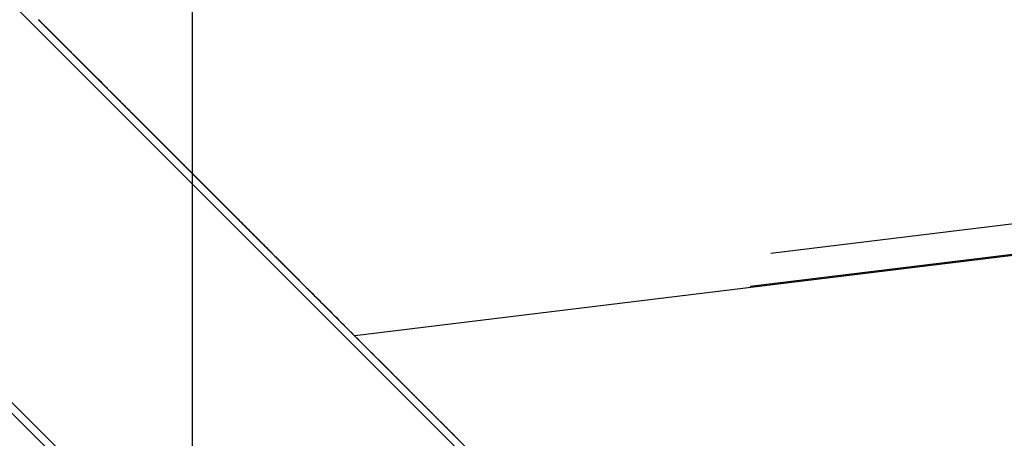
# Model space of a CAD drawing. Extents: x -53 to 53, y -50 to 50.
# Drawn here: x 8 to 9, y -19 to -18 of the extents above; entities that cross this region are included whole.
import ezdxf

# ---------------------------------------------------------------- set-up
doc = ezdxf.new("R2010")
doc.units = 0
doc.layers.get('0').update_dxf_attribs({"linetype": 'CONTINUOUS'})

msp = doc.modelspace()

# ---------------------------------------------------------------- linework, layer by layer
at = {"color": 0}
for points in [[(8.041, -42.9634), (8.041, 40.0366)], [(8.041, -42.9634), (8.041, 40.0366)], [(8.041, -42.9634), (8.041, 40.0366)], [(8.041, -42.9634), (8.041, 40.0366)], [(8.041, -42.9634), (8.041, 40.0366)], [(8.041, -42.9634), (8.041, 40.0366)], [(8.041, -42.9634), (8.041, 40.0366)], [(8.041, -42.9634), (8.041, 40.0366)], [(8.041, -42.9634), (8.041, 40.0366)], [(8.041, -42.9634), (8.041, 40.0366)], [(8.041, -42.9634), (8.041, 40.0366)], [(8.041, -42.9634), (8.041, 40.0366)], [(8.041, -42.9634), (8.041, 40.0366)], [(8.041, -42.9634), (8.041, 40.0366)], [(8.041, -42.9634), (8.041, 40.0366)], [(8.041, -42.9634), (8.041, 40.0366)], [(8.041, -42.9634), (8.041, 40.0366)], [(8.041, -42.9634), (8.041, 40.0366)], [(8.041, -42.9634), (8.041, 40.0366)], [(8.041, -42.9634), (8.041, 40.0366)], [(8.041, -42.9634), (8.041, 40.0366)], [(10.741, -21.1947), (3.4205, -13.8742)], [(10.741, -21.1947), (3.4205, -13.8742)], [(10.741, -21.1947), (3.4205, -13.8742)], [(10.741, -21.1947), (3.4205, -13.8742)], [(10.741, -21.1947), (3.4205, -13.8742)], [(10.741, -21.1947), (3.4205, -13.8742)], [(10.741, -21.1947), (3.4205, -13.8742)], [(10.741, -21.1947), (3.4205, -13.8742)], [(10.741, -21.1947), (3.4205, -13.8742)], [(10.741, -21.1947), (3.4205, -13.8742)], [(10.741, -21.1947), (3.4205, -13.8742)], [(10.741, -21.1947), (3.4205, -13.8742)], [(10.741, -21.1947), (3.4205, -13.8742)], [(10.741, -21.1947), (3.4205, -13.8742)], [(10.741, -21.1947), (3.4205, -13.8742)], [(10.741, -21.1947), (3.4205, -13.8742)], [(10.741, -21.1947), (3.4205, -13.8742)], [(10.741, -21.1947), (3.4205, -13.8742)], [(10.741, -21.1947), (3.4205, -13.8742)], [(10.741, -21.1947), (3.4205, -13.8742)], [(10.741, -21.1947), (3.4205, -13.8742)], [(3.1518, -14.1429), (10.4723, -21.4634)], [(3.1518, -14.1429), (10.4723, -21.4634)], [(3.1518, -14.1429), (10.4723, -21.4634)], [(3.1518, -14.1429), (10.4723, -21.4634)], [(3.1518, -14.1429), (10.4723, -21.4634)], [(3.1518, -14.1429), (10.4723, -21.4634)], [(3.1518, -14.1429), (10.4723, -21.4634)], [(3.1518, -14.1429), (10.4723, -21.4634)], [(3.1518, -14.1429), (10.4723, -21.4634)], [(3.1518, -14.1429), (10.4723, -21.4634)], [(3.1518, -14.1429), (10.4723, -21.4634)], [(3.1518, -14.1429), (10.4723, -21.4634)], [(3.1518, -14.1429), (10.4723, -21.4634)], [(3.1518, -14.1429), (10.4723, -21.4634)], [(3.1518, -14.1429), (10.4723, -21.4634)], [(3.1518, -14.1429), (10.4723, -21.4634)], [(3.1518, -14.1429), (10.4723, -21.4634)], [(3.1518, -14.1429), (10.4723, -21.4634)], [(3.1518, -14.1429), (10.4723, -21.4634)], [(3.1518, -14.1429), (10.4723, -21.4634)], [(3.1518, -14.1429), (10.4723, -21.4634)], [(13.9642, -17.9604), (8.8198, -18.588)], [(13.9642, -17.9604), (8.8198, -18.588)], [(13.9642, -17.9604), (8.8198, -18.588)], [(13.9642, -17.9604), (8.8198, -18.588)], [(13.9642, -17.9604), (8.8198, -18.588)], [(13.9642, -17.9604), (8.8198, -18.588)], [(13.9642, -17.9604), (8.8198, -18.588)], [(13.9642, -17.9604), (8.8198, -18.588)], [(13.9642, -17.9604), (8.8198, -18.588)], [(13.9642, -17.9604), (8.8198, -18.588)], [(13.9642, -17.9604), (8.8198, -18.588)], [(13.9642, -17.9604), (8.8198, -18.588)], [(13.9642, -17.9604), (8.8198, -18.588)], [(13.9642, -17.9604), (8.8198, -18.588)], [(13.9642, -17.9604), (8.8198, -18.588)], [(13.9642, -17.9604), (8.8198, -18.588)], [(13.9642, -17.9604), (8.8198, -18.588)], [(13.9642, -17.9604), (8.8198, -18.588)], [(13.9642, -17.9604), (8.8198, -18.588)], [(13.9642, -17.9604), (8.8198, -18.588)], [(13.9642, -17.9604), (8.8198, -18.588)], [(13.916, -18.0085), (8.2593, -18.6987)], [(13.916, -18.0085), (8.2593, -18.6987)], [(13.916, -18.0085), (8.2593, -18.6987)], [(13.916, -18.0085), (8.2593, -18.6987)], [(13.916, -18.0085), (8.2593, -18.6987)], [(13.916, -18.0085), (8.2593, -18.6987)], [(13.916, -18.0085), (8.2593, -18.6987)], [(13.916, -18.0085), (8.2593, -18.6987)], [(13.916, -18.0085), (8.2593, -18.6987)], [(13.916, -18.0085), (8.2593, -18.6987)], [(13.916, -18.0085), (8.2593, -18.6987)], [(13.916, -18.0085), (8.2593, -18.6987)], [(13.916, -18.0085), (8.2593, -18.6987)], [(13.916, -18.0085), (8.2593, -18.6987)], [(13.916, -18.0085), (8.2593, -18.6987)], [(13.916, -18.0085), (8.2593, -18.6987)], [(13.916, -18.0085), (8.2593, -18.6987)], [(13.916, -18.0085), (8.2593, -18.6987)], [(13.916, -18.0085), (8.2593, -18.6987)], [(13.916, -18.0085), (8.2593, -18.6987)], [(13.916, -18.0085), (8.2593, -18.6987)], [(13.9176, -18.0069), (8.7919, -18.6323)], [(13.9176, -18.0069), (8.7919, -18.6323)], [(13.9176, -18.0069), (8.7919, -18.6323)], [(13.9176, -18.0069), (8.7919, -18.6323)], [(13.9176, -18.0069), (8.7919, -18.6323)], [(13.9176, -18.0069), (8.7919, -18.6323)], [(13.9176, -18.0069), (8.7919, -18.6323)], [(13.9176, -18.0069), (8.7919, -18.6323)], [(13.9176, -18.0069), (8.7919, -18.6323)], [(13.9176, -18.0069), (8.7919, -18.6323)], [(13.9176, -18.0069), (8.7919, -18.6323)], [(13.9176, -18.0069), (8.7919, -18.6323)], [(13.9176, -18.0069), (8.7919, -18.6323)], [(13.9176, -18.0069), (8.7919, -18.6323)], [(13.9176, -18.0069), (8.7919, -18.6323)], [(13.9176, -18.0069), (8.7919, -18.6323)], [(13.9176, -18.0069), (8.7919, -18.6323)], [(13.9176, -18.0069), (8.7919, -18.6323)], [(13.9176, -18.0069), (8.7919, -18.6323)], [(13.9176, -18.0069), (8.7919, -18.6323)], [(13.9176, -18.0069), (8.7919, -18.6323)], [(7.8334, -18.273), (7.8334, -18.273)], [(8.299, -18.7386), (7.8334, -18.273)], [(8.299, -18.7386), (7.8334, -18.273)], [(8.299, -18.7386), (7.8334, -18.273)], [(8.299, -18.7386), (7.8334, -18.273)], [(8.299, -18.7386), (7.8334, -18.273)], [(8.299, -18.7386), (7.8334, -18.273)], [(8.299, -18.7386), (7.8334, -18.273)], [(8.299, -18.7386), (7.8334, -18.273)], [(8.299, -18.7386), (7.8334, -18.273)], [(8.299, -18.7386), (7.8334, -18.273)], [(8.299, -18.7386), (7.8334, -18.273)], [(8.299, -18.7386), (7.8334, -18.273)], [(8.299, -18.7386), (7.8334, -18.273)], [(8.299, -18.7386), (7.8334, -18.273)], [(8.299, -18.7386), (7.8334, -18.273)], [(8.299, -18.7386), (7.8334, -18.273)], [(8.299, -18.7386), (7.8334, -18.273)], [(8.299, -18.7386), (7.8334, -18.273)], [(8.299, -18.7386), (7.8334, -18.273)], [(8.299, -18.7386), (7.8334, -18.273)], [(8.299, -18.7386), (7.8334, -18.273)], [(7.8335, -18.2729), (7.8341, -18.2735), (7.835, -18.2744), (7.835, -18.2744), (7.8356, -18.275), (7.8362, -18.2756), (7.8368, -18.2762), (7.8377, -18.2771), (7.8383, -18.2777), (7.8389, -18.2783), (7.8395, -18.2789), (7.8404, -18.2798), (7.841, -18.2804), (7.8416, -18.281), (7.8422, -18.2816), (7.8431, -18.2825), (7.8437, -18.2831), (7.8444, -18.2837), (7.845, -18.2843), (7.8459, -18.2852), (7.8459, -18.2852), (7.8465, -18.2858), (7.8471, -18.2864), (7.8477, -18.287), (7.8486, -18.2879), (7.8492, -18.2885), (7.8501, -18.2894), (7.8507, -18.29), (7.8516, -18.2909), (7.8522, -18.2915), (7.8529, -18.2923), (7.8535, -18.2929), (7.8544, -18.2938), (7.855, -18.2944), (7.8559, -18.2953), (7.8565, -18.2959), (7.8574, -18.2968), (7.8574, -18.2968), (7.858, -18.2974), (7.8589, -18.2983), (7.8595, -18.2989), (7.8604, -18.2998), (7.861, -18.3004), (7.8619, -18.3013), (7.8625, -18.3019), (7.8634, -18.3028), (7.864, -18.3034), (7.8649, -18.3043), (7.8655, -18.3049), (7.8664, -18.3058), (7.867, -18.3064), (7.8679, -18.3073), (7.8688, -18.3081), (7.8697, -18.309), (7.8697, -18.309), (7.8703, -18.3096), (7.8712, -18.3105), (7.8718, -18.3112), (7.8727, -18.3121), (7.8733, -18.3127), (7.8742, -18.3136), (7.8751, -18.3145), (7.876, -18.3154), (7.8766, -18.316), (7.8775, -18.3169), (7.8784, -18.3178), (7.8793, -18.3187), (7.8799, -18.3193), (7.8808, -18.3202), (7.8817, -18.3211), (7.8826, -18.322), (7.8826, -18.322), (7.8832, -18.3226), (7.8841, -18.3235), (7.885, -18.3244), (7.8859, -18.3253), (7.8868, -18.3261), (7.8877, -18.327), (7.8886, -18.3279), (7.8895, -18.3288), (7.8901, -18.3294), (7.891, -18.3303), (7.8919, -18.3312), (7.8928, -18.3321), (7.8937, -18.333), (7.8946, -18.3339), (7.8955, -18.3348), (7.8964, -18.3357), (7.8964, -18.3357), (7.8973, -18.3366), (7.8982, -18.3375), (7.8991, -18.3384), (7.9, -18.3393), (7.9009, -18.3402), (7.9018, -18.3411), (7.9027, -18.342), (7.9036, -18.3429), (7.9045, -18.3438), (7.9054, -18.3447), (7.9063, -18.3456), (7.9072, -18.3465), (7.9081, -18.3474), (7.909, -18.3483), (7.9099, -18.3492), (7.9108, -18.3501), (7.9108, -18.3501), (7.9117, -18.351), (7.9126, -18.3519), (7.9135, -18.3528), (7.9144, -18.3537), (7.9153, -18.3546), (7.9162, -18.3555), (7.9171, -18.3564), (7.9183, -18.3576), (7.9192, -18.3585), (7.9201, -18.3594), (7.921, -18.3603), (7.9221, -18.3615), (7.923, -18.3624), (7.9239, -18.3633), (7.9248, -18.3642), (7.926, -18.3654), (7.926, -18.3654), (7.9269, -18.3663), (7.9278, -18.3672), (7.9287, -18.3681), (7.9299, -18.3693), (7.9308, -18.3702), (7.9318, -18.3711), (7.9327, -18.372), (7.9339, -18.3732), (7.9348, -18.3741), (7.9357, -18.375), (7.9366, -18.3759), (7.9378, -18.3771), (7.9387, -18.378), (7.9399, -18.3792), (7.9408, -18.3801), (7.942, -18.3813), (7.942, -18.3813), (7.9429, -18.3822), (7.944, -18.3834), (7.9449, -18.3843), (7.9461, -18.3855), (7.947, -18.3864), (7.9482, -18.3876), (7.9491, -18.3885), (7.9503, -18.3897), (7.9512, -18.3906), (7.9524, -18.3918), (7.9533, -18.3927), (7.9545, -18.3939), (7.9554, -18.3948), (7.9566, -18.396), (7.9575, -18.3969), (7.9587, -18.3981), (7.9587, -18.3981), (7.9596, -18.399), (7.9608, -18.4002), (7.9617, -18.4011), (7.9629, -18.4023), (7.9638, -18.4032), (7.965, -18.4044), (7.9662, -18.4056), (7.9674, -18.4068), (7.9683, -18.4077), (7.9695, -18.4089), (7.9706, -18.4099), (7.9718, -18.4111), (7.9727, -18.412), (7.9739, -18.4132), (7.9751, -18.4144), (7.9763, -18.4156), (7.9763, -18.4156), (7.9772, -18.4165), (7.9784, -18.4177), (7.9796, -18.4189), (7.9808, -18.4201), (7.9817, -18.421), (7.9829, -18.4222), (7.9841, -18.4234), (7.9853, -18.4246), (7.9862, -18.4255), (7.9874, -18.4267), (7.9886, -18.4279), (7.9898, -18.4291), (7.991, -18.4303), (7.9922, -18.4315), (7.9934, -18.4327), (7.9946, -18.4339), (7.9946, -18.4339), (7.9957, -18.435), (7.9969, -18.4362), (7.9981, -18.4374), (7.9993, -18.4386), (8.0005, -18.4398), (8.0017, -18.441), (8.0029, -18.4422), (8.0041, -18.4434), (8.0053, -18.4446), (8.0065, -18.4458), (8.0077, -18.447), (8.0089, -18.4482), (8.0101, -18.4494), (8.0113, -18.4506), (8.0125, -18.4518), (8.0137, -18.453), (8.0137, -18.453), (8.0149, -18.4542), (8.0161, -18.4554), (8.0173, -18.4566), (8.0185, -18.4578), (8.0197, -18.459), (8.0209, -18.4602), (8.0221, -18.4614), (8.0236, -18.4629), (8.0248, -18.4641), (8.026, -18.4653), (8.0272, -18.4665), (8.0286, -18.4679), (8.0298, -18.4691), (8.031, -18.4703), (8.0322, -18.4715), (8.0337, -18.473), (8.0337, -18.473), (8.0349, -18.4742), (8.0361, -18.4754), (8.0373, -18.4766), (8.0388, -18.4781), (8.04, -18.4793), (8.0412, -18.4805), (8.0424, -18.4817), (8.0439, -18.4832), (8.0451, -18.4844), (8.0463, -18.4856), (8.0475, -18.4868), (8.049, -18.4883), (8.0502, -18.4895), (8.0516, -18.491), (8.0528, -18.4922), (8.0543, -18.4937), (8.0543, -18.4937), (8.0555, -18.4949), (8.0568, -18.4961), (8.058, -18.4973), (8.0595, -18.4988), (8.0607, -18.5), (8.0622, -18.5015), (8.0634, -18.5027), (8.0649, -18.5042), (8.0661, -18.5054), (8.0676, -18.5069), (8.0688, -18.5081), (8.0703, -18.5096), (8.0715, -18.5108), (8.073, -18.5123), (8.0742, -18.5135), (8.0757, -18.515), (8.0757, -18.515), (8.0769, -18.5162), (8.0784, -18.5177), (8.0797, -18.519), (8.0812, -18.5205), (8.0824, -18.5217), (8.0839, -18.5232), (8.0854, -18.5247), (8.0869, -18.5262), (8.0881, -18.5274), (8.0896, -18.5289), (8.0911, -18.5304), (8.0926, -18.5319), (8.0938, -18.5331), (8.0953, -18.5346), (8.0968, -18.5361), (8.0983, -18.5376), (8.0983, -18.5376), (8.0998, -18.5391), (8.1013, -18.5406), (8.1028, -18.5421), (8.1043, -18.5436), (8.1058, -18.5451), (8.1073, -18.5466), (8.1088, -18.5481), (8.1103, -18.5496), (8.1118, -18.5511), (8.1133, -18.5526), (8.1148, -18.5541), (8.1163, -18.5556), (8.1178, -18.5571), (8.1193, -18.5586), (8.1208, -18.5601), (8.1224, -18.5618), (8.1224, -18.5618), (8.1236, -18.563), (8.1251, -18.5645), (8.1266, -18.566), (8.1281, -18.5675), (8.1293, -18.5687), (8.1308, -18.5702), (8.1323, -18.5717), (8.1338, -18.5732), (8.135, -18.5744), (8.1365, -18.5759), (8.138, -18.5774), (8.1395, -18.5789), (8.141, -18.5804), (8.1425, -18.5819), (8.144, -18.5834), (8.1455, -18.5849), (8.1455, -18.5849), (8.1467, -18.5861), (8.1479, -18.5873), (8.1491, -18.5885), (8.1506, -18.59), (8.1518, -18.5912), (8.1533, -18.5927), (8.1545, -18.5939), (8.156, -18.5954), (8.1572, -18.5966), (8.1587, -18.5981), (8.1599, -18.5993), (8.1614, -18.6008), (8.1626, -18.602), (8.1641, -18.6035), (8.1653, -18.6047), (8.1668, -18.6062), (8.1668, -18.6062), (8.1686, -18.608), (8.1704, -18.6098), (8.1722, -18.6116), (8.174, -18.6134), (8.1758, -18.6152), (8.1776, -18.617), (8.1794, -18.6188), (8.1814, -18.6208), (8.1832, -18.6226), (8.185, -18.6244), (8.1868, -18.6262), (8.1886, -18.628), (8.1904, -18.6298), (8.1922, -18.6316), (8.194, -18.6334), (8.1961, -18.6355), (8.1961, -18.6355), (8.1988, -18.6382), (8.2018, -18.6412), (8.2048, -18.6442), (8.2078, -18.6472), (8.2108, -18.6502), (8.2138, -18.6532), (8.2168, -18.6562), (8.2198, -18.6592), (8.2226, -18.6621), (8.2256, -18.6651), (8.2286, -18.6681), (8.2316, -18.6711), (8.2346, -18.6741), (8.2376, -18.6771), (8.2406, -18.6801), (8.2436, -18.6831), (8.2436, -18.6831), (8.2475, -18.687), (8.2514, -18.6909), (8.2553, -18.6948), (8.2595, -18.699), (8.2634, -18.7029), (8.2673, -18.7068), (8.2712, -18.7107), (8.2754, -18.7149), (8.2793, -18.7188), (8.2832, -18.7227), (8.2871, -18.7266), (8.2913, -18.7308), (8.2952, -18.7347), (8.2993, -18.7388), (8.3032, -18.7427), (8.3074, -18.7469)], [(7.8456, -18.8509), (7.2881, -18.2933)], [(7.8456, -18.8509), (7.2881, -18.2933)], [(7.8456, -18.8509), (7.2881, -18.2933)], [(7.8456, -18.8509), (7.2881, -18.2933)], [(7.8456, -18.8509), (7.2881, -18.2933)], [(7.8456, -18.8509), (7.2881, -18.2933)], [(7.8456, -18.8509), (7.2881, -18.2933)], [(7.8456, -18.8509), (7.2881, -18.2933)], [(7.8456, -18.8509), (7.2881, -18.2933)], [(7.8456, -18.8509), (7.2881, -18.2933)], [(7.8456, -18.8509), (7.2881, -18.2933)], [(7.8456, -18.8509), (7.2881, -18.2933)], [(7.8456, -18.8509), (7.2881, -18.2933)], [(7.8456, -18.8509), (7.2881, -18.2933)], [(7.8456, -18.8509), (7.2881, -18.2933)], [(7.8456, -18.8509), (7.2881, -18.2933)], [(7.8456, -18.8509), (7.2881, -18.2933)], [(7.8456, -18.8509), (7.2881, -18.2933)], [(7.8456, -18.8509), (7.2881, -18.2933)], [(7.8456, -18.8509), (7.2881, -18.2933)], [(7.8456, -18.8509), (7.2881, -18.2933)], [(8.8198, -18.588), (8.8198, -18.588)], [(8.7919, -18.6323), (8.7919, -18.6323)], [(8.2593, -18.6987), (8.2593, -18.6987)], [(8.2908, -18.7302), (8.2908, -18.7302)], [(8.3074, -18.7469), (8.2908, -18.7302)], [(8.3074, -18.7469), (8.2908, -18.7302)], [(8.3074, -18.7469), (8.2908, -18.7302)], [(8.3074, -18.7469), (8.2908, -18.7302)], [(8.3074, -18.7469), (8.2908, -18.7302)], [(8.3074, -18.7469), (8.2908, -18.7302)], [(8.3074, -18.7469), (8.2908, -18.7302)], [(8.3074, -18.7469), (8.2908, -18.7302)], [(8.3074, -18.7469), (8.2908, -18.7302)], [(8.3074, -18.7469), (8.2908, -18.7302)], [(8.3074, -18.7469), (8.2908, -18.7302)], [(8.3074, -18.7469), (8.2908, -18.7302)], [(8.3074, -18.7469), (8.2908, -18.7302)], [(8.3074, -18.7469), (8.2908, -18.7302)], [(8.3074, -18.7469), (8.2908, -18.7302)], [(8.3074, -18.7469), (8.2908, -18.7302)], [(8.3074, -18.7469), (8.2908, -18.7302)], [(8.3074, -18.7469), (8.2908, -18.7302)], [(8.3074, -18.7469), (8.2908, -18.7302)], [(8.3074, -18.7469), (8.2908, -18.7302)], [(8.3074, -18.7469), (8.2908, -18.7302)], [(8.299, -18.7386), (8.299, -18.7386)], [(8.2991, -18.7385), (8.3036, -18.743), (8.3036, -18.743), (8.3039, -18.7433), (8.3042, -18.7436), (8.3045, -18.7439), (8.3048, -18.7442), (8.3051, -18.7445), (8.3054, -18.7448), (8.3057, -18.7451), (8.306, -18.7454), (8.3063, -18.7457), (8.3066, -18.746), (8.3069, -18.7463), (8.3072, -18.7466), (8.3075, -18.7469), (8.3078, -18.7472), (8.3081, -18.7475), (8.3087, -18.7481), (8.3087, -18.7481), (8.309, -18.7484), (8.3093, -18.7487), (8.3096, -18.749), (8.3101, -18.7495), (8.3104, -18.7498), (8.3107, -18.7501), (8.311, -18.7504), (8.3116, -18.751), (8.3119, -18.7513), (8.3122, -18.7516), (8.3125, -18.7519), (8.3131, -18.7525), (8.3134, -18.7528), (8.3137, -18.7531), (8.314, -18.7534), (8.3146, -18.754), (8.3146, -18.754), (8.3149, -18.7543), (8.3152, -18.7546), (8.3155, -18.7549), (8.3161, -18.7555), (8.3164, -18.7558), (8.3169, -18.7563), (8.3172, -18.7566), (8.3178, -18.7572), (8.3181, -18.7575), (8.3184, -18.7578), (8.3187, -18.7581), (8.3193, -18.7587), (8.3196, -18.759), (8.3202, -18.7596), (8.3205, -18.7599), (8.3211, -18.7605), (8.3211, -18.7605), (8.3214, -18.7608), (8.322, -18.7614), (8.3223, -18.7617), (8.3229, -18.7623), (8.3232, -18.7626), (8.3238, -18.7632), (8.3241, -18.7635), (8.3247, -18.7641), (8.325, -18.7644), (8.3256, -18.765), (8.3259, -18.7653), (8.3265, -18.7659), (8.3268, -18.7662), (8.3274, -18.7668), (8.3277, -18.7671), (8.3283, -18.7677), (8.3283, -18.7677), (8.3286, -18.768), (8.3292, -18.7686), (8.3295, -18.7689), (8.3301, -18.7695), (8.3304, -18.7698), (8.331, -18.7704), (8.3316, -18.771), (8.3322, -18.7716), (8.3325, -18.7719), (8.3331, -18.7725), (8.3336, -18.773), (8.3342, -18.7736), (8.3345, -18.7739), (8.3351, -18.7745), (8.3357, -18.7751), (8.3363, -18.7757), (8.3363, -18.7757), (8.3366, -18.776), (8.3372, -18.7766), (8.3378, -18.7772), (8.3384, -18.7778), (8.3387, -18.7781), (8.3393, -18.7787), (8.3399, -18.7793), (8.3405, -18.7799), (8.3408, -18.7802), (8.3414, -18.7808), (8.342, -18.7814), (8.3426, -18.782), (8.3432, -18.7826), (8.3438, -18.7832), (8.3444, -18.7838), (8.345, -18.7844), (8.345, -18.7844), (8.3454, -18.7848), (8.346, -18.7854), (8.3466, -18.786), (8.3472, -18.7866), (8.3478, -18.7872), (8.3484, -18.7878), (8.349, -18.7884), (8.3496, -18.789), (8.3502, -18.7896), (8.3508, -18.7902), (8.3514, -18.7908), (8.352, -18.7914), (8.3526, -18.792), (8.3532, -18.7926), (8.3538, -18.7932), (8.3544, -18.7938), (8.3544, -18.7938), (8.355, -18.7944), (8.3556, -18.795), (8.3562, -18.7956), (8.3568, -18.7962), (8.3574, -18.7968), (8.358, -18.7974), (8.3586, -18.798), (8.3595, -18.7989), (8.3601, -18.7995), (8.3607, -18.8001), (8.3613, -18.8007), (8.3619, -18.8013), (8.3625, -18.8019), (8.3631, -18.8025), (8.3637, -18.8031), (8.3646, -18.804), (8.3646, -18.804), (8.3652, -18.8046), (8.3658, -18.8052), (8.3664, -18.8058), (8.3673, -18.8067), (8.3679, -18.8073), (8.3685, -18.8079), (8.3691, -18.8085), (8.37, -18.8094), (8.3706, -18.81), (8.3712, -18.8106), (8.3718, -18.8112), (8.3727, -18.8121), (8.3733, -18.8127), (8.3741, -18.8135), (8.3747, -18.8141), (8.3756, -18.815), (8.3756, -18.815), (8.3762, -18.8156), (8.3769, -18.8162), (8.3775, -18.8168), (8.3784, -18.8177), (8.379, -18.8183), (8.3799, -18.8192), (8.3805, -18.8198), (8.3814, -18.8207), (8.382, -18.8213), (8.3829, -18.8222), (8.3835, -18.8228), (8.3844, -18.8237), (8.385, -18.8243), (8.3859, -18.8252), (8.3865, -18.8258), (8.3874, -18.8267), (8.3874, -18.8267), (8.388, -18.8273), (8.3889, -18.8282), (8.3895, -18.8288), (8.3904, -18.8297), (8.391, -18.8303), (8.3919, -18.8312), (8.3927, -18.8321), (8.3936, -18.833), (8.3942, -18.8336), (8.3951, -18.8345), (8.3957, -18.8351), (8.3966, -18.836), (8.3972, -18.8366), (8.3981, -18.8375)], [(8.3073, -18.7469), (8.3073, -18.7469)], [(8.7742, -19.2138), (8.3073, -18.7469)], [(8.7742, -19.2138), (8.3073, -18.7469)], [(8.7742, -19.2138), (8.3073, -18.7469)], [(8.7742, -19.2138), (8.3073, -18.7469)], [(8.7742, -19.2138), (8.3073, -18.7469)], [(8.7742, -19.2138), (8.3073, -18.7469)], [(8.7742, -19.2138), (8.3073, -18.7469)], [(8.7742, -19.2138), (8.3073, -18.7469)], [(8.7742, -19.2138), (8.3073, -18.7469)], [(8.7742, -19.2138), (8.3073, -18.7469)], [(8.7742, -19.2138), (8.3073, -18.7469)], [(8.7742, -19.2138), (8.3073, -18.7469)], [(8.7742, -19.2138), (8.3073, -18.7469)], [(8.7742, -19.2138), (8.3073, -18.7469)], [(8.7742, -19.2138), (8.3073, -18.7469)], [(8.7742, -19.2138), (8.3073, -18.7469)], [(8.7742, -19.2138), (8.3073, -18.7469)], [(8.7742, -19.2138), (8.3073, -18.7469)], [(8.7742, -19.2138), (8.3073, -18.7469)], [(8.7742, -19.2138), (8.3073, -18.7469)], [(8.7742, -19.2138), (8.3073, -18.7469)], [(8.3074, -18.7469), (8.3074, -18.7469)]]:
    msp.add_lwpolyline(points, dxfattribs=at)

doc.saveas('drawing.dxf')
